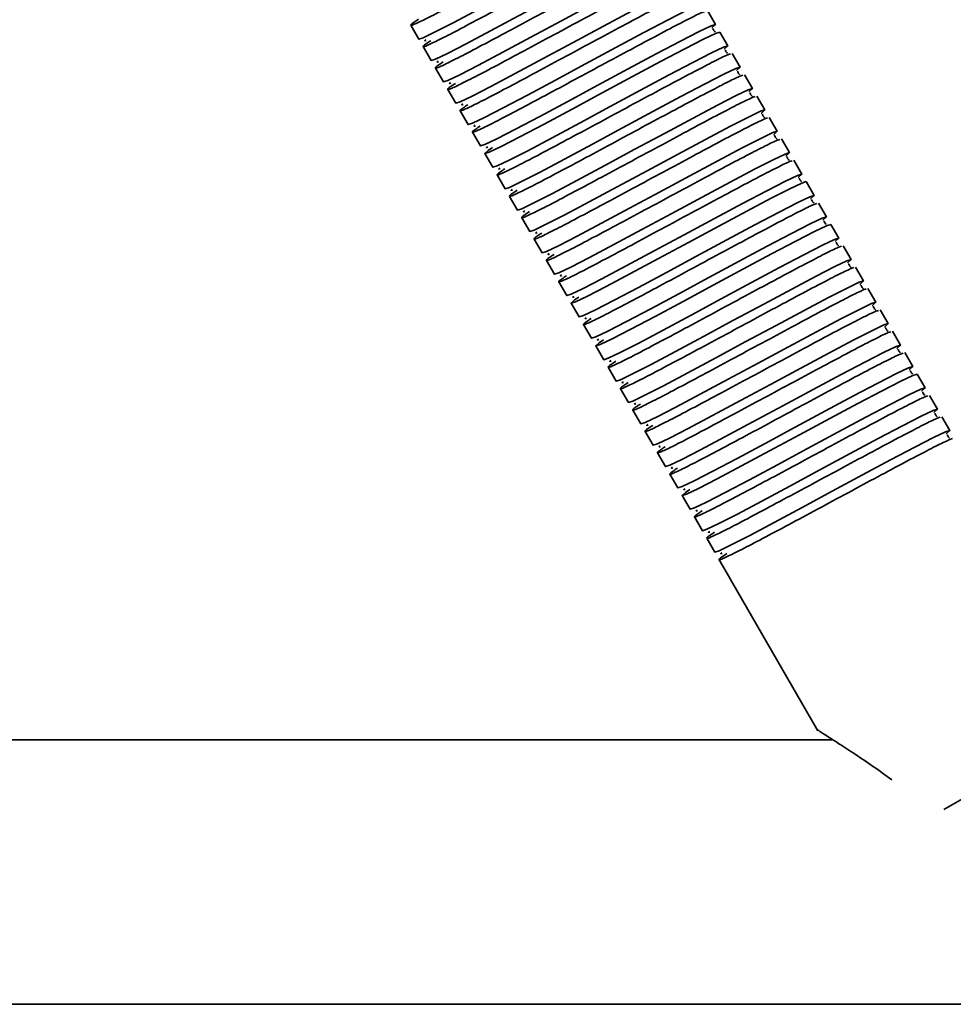
# Model space of a CAD drawing. Units: millimetres. Extents: x -228 to 6786, y 1978 to 3613.
# Drawn here: x 253 to 359, y 2623 to 2735 of the extents above; entities that cross this region are included whole.
import ezdxf
from ezdxf.enums import TextEntityAlignment as Align

# ---------------------------------------------------------------- set-up
doc = ezdxf.new("R2010")
doc.units = ezdxf.units.MM
doc.layers.add('FR - Functional Rig Kit', color=7, linetype='Continuous')
doc.styles.add('Annotative', font='arial.ttf')

# ---------------------------------------------------------------- blocks, each defined once
blk = doc.blocks.new('A$Ca5677aa0')
at = {"color": 7, "linetype": 'Continuous', "lineweight": 35}
for p, q in [((559.44, 755.11), (558.54, 756.67)), ((524.86, 755), (525.76, 753.44)), ((560.84, 752.68), (559.94, 754.24)), ((526.26, 752.58), (527.16, 751.02)), ((562.24, 750.26), (561.34, 751.82)), ((527.66, 750.15), (528.56, 748.59)), ((563.64, 747.83), (562.74, 749.39)), ((529.06, 747.73), (529.96, 746.17)), ((565.04, 745.41), (564.14, 746.97)), ((530.46, 745.3), (531.36, 743.74)), ((566.44, 742.98), (565.54, 744.54)), ((531.86, 742.88), (532.76, 741.32)), ((567.84, 740.56), (566.94, 742.12)), ((533.26, 740.45), (534.16, 738.9)), ((569.24, 738.13), (568.34, 739.69)), ((534.66, 738.03), (535.56, 736.47)), ((570.64, 735.71), (569.74, 737.27)), ((536.06, 735.6), (536.96, 734.05)), ((572.04, 733.28), (571.14, 734.84)), ((537.46, 733.18), (538.36, 731.62)), ((573.44, 730.86), (572.54, 732.42)), ((538.86, 730.75), (539.76, 729.2)), ((574.84, 728.43), (573.94, 729.99)), ((540.26, 728.33), (541.16, 726.77)), ((576.24, 726.01), (575.34, 727.57)), ((541.66, 725.9), (542.56, 724.35)), ((577.64, 723.58), (576.74, 725.14)), ((543.06, 723.48), (543.96, 721.92)), ((579.04, 721.16), (578.14, 722.72)), ((544.46, 721.05), (545.36, 719.5)), ((580.44, 718.73), (579.54, 720.29)), ((545.86, 718.63), (546.76, 717.07)), ((581.84, 716.31), (580.94, 717.87)), ((547.26, 716.21), (548.16, 714.65)), ((583.24, 713.88), (582.34, 715.44)), ((548.66, 713.78), (549.56, 712.22)), ((584.64, 711.46), (583.74, 713.02)), ((550.06, 711.36), (550.96, 709.8)), ((586.04, 709.03), (585.14, 710.59)), ((551.46, 708.93), (552.36, 707.37)), ((552.86, 706.51), (553.76, 704.95)), ((554.26, 704.08), (555.16, 702.52)), ((555.66, 701.66), (556.56, 700.1)), ((557.06, 699.23), (557.96, 697.67)), ((558.46, 696.81), (559.36, 695.25)), ((559.86, 694.38), (560.76, 692.82)), ((560.76, 692.82), (561.26, 691.96)), ((561.26, 691.96), (571.06, 674.98)), ((604.49, 677.08), (585.36, 666.03)), ((572.78, 673.94), (448.48, 673.94)), ((421.5, 643.94), (1076.5, 643.94))]:
    blk.add_line(p, q, dxfattribs=at)
at = {"color": 7, "linetype": 'Continuous', "lineweight": 35, "flags": 128}
for points in [[(552.03, 766.86), (552.06, 766.88), (552.44, 767.23), (551.94, 767.08), (550.58, 766.43), (548.47, 765.34), (545.7, 763.88), (542.53, 762.18), (539.1, 760.34), (535.67, 758.49), (532.5, 756.79), (529.73, 755.33), (527.62, 754.25), (526.26, 753.6), (525.76, 753.44), (525.76, 753.44)], [(553.43, 764.43), (553.46, 764.45), (553.84, 764.81), (553.34, 764.65), (551.98, 764), (549.87, 762.92), (547.1, 761.46), (543.93, 759.76), (540.5, 757.91), (537.07, 756.07), (533.9, 754.37), (531.13, 752.91), (529.02, 751.82), (527.66, 751.17), (527.16, 751.02), (527.16, 751.02)], [(554.83, 762.01), (554.86, 762.03), (555.24, 762.38), (554.74, 762.23), (553.38, 761.58), (551.27, 760.49), (548.5, 759.03), (545.33, 757.33), (541.9, 755.49), (538.47, 753.64), (535.3, 751.94), (532.53, 750.48), (530.42, 749.4), (529.06, 748.75), (528.56, 748.59), (528.56, 748.59)], [(556.23, 759.59), (556.26, 759.6), (556.64, 759.96), (556.14, 759.8), (554.78, 759.15), (552.67, 758.07), (549.9, 756.61), (546.73, 754.91), (543.3, 753.06), (539.87, 751.22), (536.7, 749.52), (533.93, 748.06), (531.82, 746.97), (530.46, 746.32), (529.96, 746.17), (529.96, 746.17)], [(557.63, 757.16), (557.66, 757.18), (558.04, 757.53), (557.54, 757.38), (556.18, 756.73), (554.07, 755.64), (551.3, 754.18), (548.13, 752.48), (544.7, 750.64), (541.27, 748.79), (538.1, 747.09), (535.33, 745.63), (533.22, 744.55), (531.86, 743.9), (531.36, 743.74), (531.36, 743.74)], [(559.03, 754.74), (559.06, 754.75), (559.44, 755.11), (558.94, 754.95), (557.58, 754.3), (555.47, 753.22), (552.7, 751.76), (549.53, 750.06), (546.1, 748.21), (542.67, 746.37), (539.5, 744.67), (536.73, 743.21), (534.62, 742.13), (533.26, 741.47), (532.76, 741.32), (532.76, 741.32)], [(534.12, 741.14), (533.64, 740.81), (533.26, 740.45), (533.76, 740.61), (535.12, 741.26), (537.23, 742.34), (540, 743.8), (543.17, 745.5), (546.6, 747.35), (550.03, 749.19), (553.2, 750.89), (555.97, 752.35), (558.08, 753.44), (559.44, 754.09), (559.94, 754.24), (559.94, 754.24)], [(560.43, 752.31), (560.46, 752.33), (560.84, 752.68), (560.34, 752.53), (558.98, 751.88), (556.87, 750.79), (554.1, 749.33), (550.93, 747.63), (547.5, 745.79), (544.07, 743.94), (540.9, 742.25), (538.13, 740.78), (536.02, 739.7), (534.66, 739.05), (534.16, 738.9), (534.16, 738.9)], [(561.83, 749.89), (561.86, 749.9), (562.24, 750.26), (561.74, 750.1), (560.38, 749.45), (558.27, 748.37), (555.5, 746.91), (552.33, 745.21), (548.9, 743.36), (545.47, 741.52), (542.3, 739.82), (539.53, 738.36), (537.42, 737.28), (536.06, 736.62), (535.56, 736.47), (535.56, 736.47)], [(563.23, 747.46), (563.26, 747.48), (563.64, 747.83), (563.14, 747.68), (561.78, 747.03), (559.67, 745.94), (556.9, 744.48), (553.73, 742.78), (550.3, 740.94), (546.87, 739.1), (543.7, 737.4), (540.93, 735.93), (538.82, 734.85), (537.46, 734.2), (536.96, 734.05), (536.96, 734.05)], [(564.63, 745.04), (564.66, 745.05), (565.04, 745.41), (564.54, 745.25), (563.18, 744.6), (561.07, 743.52), (558.3, 742.06), (555.13, 740.36), (551.7, 738.51), (548.27, 736.67), (545.1, 734.97), (542.33, 733.51), (540.22, 732.43), (538.86, 731.77), (538.36, 731.62), (538.36, 731.62)], [(566.03, 742.61), (566.06, 742.63), (566.44, 742.98), (565.94, 742.83), (564.58, 742.18), (562.47, 741.09), (559.7, 739.63), (556.53, 737.93), (553.1, 736.09), (549.67, 734.25), (546.5, 732.55), (543.73, 731.09), (541.62, 730), (540.26, 729.35), (539.76, 729.2), (539.76, 729.2)], [(567.43, 740.19), (567.46, 740.2), (567.84, 740.56), (567.34, 740.4), (565.98, 739.75), (563.87, 738.67), (561.1, 737.21), (557.93, 735.51), (554.5, 733.66), (551.07, 731.82), (547.9, 730.12), (545.13, 728.66), (543.02, 727.58), (541.66, 726.92), (541.16, 726.77), (541.16, 726.77)], [(568.83, 737.76), (568.86, 737.78), (569.24, 738.13), (568.74, 737.98), (567.38, 737.33), (565.27, 736.24), (562.5, 734.78), (559.33, 733.08), (555.9, 731.24), (552.47, 729.4), (549.3, 727.7), (546.53, 726.24), (544.42, 725.15), (543.06, 724.5), (542.56, 724.35), (542.56, 724.35)], [(543.92, 724.17), (543.44, 723.84), (543.06, 723.48), (543.56, 723.63), (544.92, 724.29), (547.03, 725.37), (549.8, 726.83), (552.97, 728.53), (556.4, 730.37), (559.83, 732.22), (563, 733.92), (565.77, 735.38), (567.88, 736.46), (569.24, 737.11), (569.74, 737.27), (569.74, 737.27)], [(570.23, 735.34), (570.26, 735.35), (570.64, 735.71), (570.14, 735.55), (568.78, 734.9), (566.67, 733.82), (563.9, 732.36), (560.73, 730.66), (557.3, 728.81), (553.87, 726.97), (550.7, 725.27), (547.93, 723.81), (545.82, 722.73), (544.46, 722.08), (543.96, 721.92), (543.96, 721.92)], [(571.63, 732.91), (571.66, 732.93), (572.04, 733.28), (571.54, 733.13), (570.18, 732.48), (568.07, 731.39), (565.3, 729.93), (562.13, 728.23), (558.7, 726.39), (555.27, 724.55), (552.1, 722.85), (549.33, 721.39), (547.22, 720.3), (545.86, 719.65), (545.36, 719.5), (545.36, 719.5)], [(546.72, 719.32), (546.24, 718.99), (545.86, 718.63), (546.36, 718.78), (547.72, 719.44), (549.83, 720.52), (552.6, 721.98), (555.77, 723.68), (559.2, 725.52), (562.63, 727.37), (565.8, 729.07), (568.57, 730.53), (570.68, 731.61), (572.04, 732.26), (572.54, 732.42), (572.54, 732.42)], [(573.03, 730.49), (573.06, 730.5), (573.44, 730.86), (572.94, 730.7), (571.58, 730.05), (569.47, 728.97), (566.7, 727.51), (563.53, 725.81), (560.1, 723.97), (556.67, 722.12), (553.5, 720.42), (550.73, 718.96), (548.62, 717.88), (547.26, 717.23), (546.76, 717.07), (546.76, 717.07)], [(574.43, 728.06), (574.46, 728.08), (574.84, 728.43), (574.34, 728.28), (572.98, 727.63), (570.87, 726.54), (568.1, 725.08), (564.93, 723.38), (561.5, 721.54), (558.07, 719.7), (554.9, 718), (552.13, 716.54), (550.02, 715.45), (548.66, 714.8), (548.16, 714.65), (548.16, 714.65)], [(575.83, 725.64), (575.86, 725.65), (576.24, 726.01), (575.74, 725.85), (574.38, 725.2), (572.27, 724.12), (569.5, 722.66), (566.33, 720.96), (562.9, 719.12), (559.47, 717.27), (556.3, 715.57), (553.53, 714.11), (551.42, 713.03), (550.06, 712.38), (549.56, 712.22), (549.56, 712.22)], [(577.23, 723.21), (577.26, 723.23), (577.64, 723.58), (577.14, 723.43), (575.78, 722.78), (573.67, 721.69), (570.9, 720.23), (567.73, 718.53), (564.3, 716.69), (560.87, 714.85), (557.7, 713.15), (554.93, 711.69), (552.82, 710.6), (551.46, 709.95), (550.96, 709.8), (550.96, 709.8)], [(578.63, 720.79), (578.66, 720.8), (579.04, 721.16), (578.54, 721.01), (577.18, 720.35), (575.07, 719.27), (572.3, 717.81), (569.13, 716.11), (565.7, 714.27), (562.27, 712.42), (559.1, 710.72), (556.33, 709.26), (554.22, 708.18), (552.86, 707.53), (552.36, 707.37), (552.36, 707.37)], [(580.03, 718.36), (580.06, 718.38), (580.44, 718.73), (579.94, 718.58), (578.58, 717.93), (576.47, 716.84), (573.7, 715.38), (570.53, 713.68), (567.1, 711.84), (563.67, 710), (560.5, 708.3), (557.73, 706.84), (555.62, 705.75), (554.26, 705.1), (553.76, 704.95), (553.76, 704.95)], [(581.43, 715.94), (581.46, 715.95), (581.84, 716.31), (581.34, 716.16), (579.98, 715.5), (577.87, 714.42), (575.1, 712.96), (571.93, 711.26), (568.5, 709.42), (565.07, 707.57), (561.9, 705.87), (559.13, 704.41), (557.02, 703.33), (555.66, 702.68), (555.16, 702.52), (555.16, 702.52)], [(556.52, 702.34), (556.04, 702.01), (555.66, 701.66), (556.16, 701.81), (557.52, 702.46), (559.63, 703.55), (562.4, 705.01), (565.57, 706.71), (569, 708.55), (572.43, 710.39), (575.6, 712.09), (578.37, 713.55), (580.48, 714.64), (581.84, 715.29), (582.34, 715.44), (582.34, 715.44)], [(582.83, 713.51), (582.86, 713.53), (583.24, 713.88), (582.74, 713.73), (581.38, 713.08), (579.27, 712), (576.5, 710.53), (573.33, 708.84), (569.9, 706.99), (566.47, 705.15), (563.3, 703.45), (560.53, 701.99), (558.42, 700.9), (557.06, 700.25), (556.56, 700.1), (556.56, 700.1)], [(584.23, 711.09), (584.26, 711.1), (584.64, 711.46), (584.14, 711.31), (582.78, 710.65), (580.67, 709.57), (577.9, 708.11), (574.73, 706.41), (571.3, 704.57), (567.87, 702.72), (564.7, 701.02), (561.93, 699.56), (559.82, 698.48), (558.46, 697.83), (557.96, 697.67), (557.96, 697.67)], [(585.63, 708.66), (585.66, 708.68), (586.04, 709.03), (585.54, 708.88), (584.18, 708.23), (582.07, 707.15), (579.3, 705.69), (576.13, 703.99), (572.7, 702.14), (569.27, 700.3), (566.1, 698.6), (563.33, 697.14), (561.22, 696.05), (559.86, 695.4), (559.36, 695.25), (559.36, 695.25)]]:
    blk.add_lwpolyline(points, dxfattribs=at)
at = {"color": 7, "linetype": 'Continuous', "lineweight": 35}
for points, knots in [([(525.72, 755.69), (525.55, 755.57), (524.93, 755.15), (524.74, 754.94), (525.21, 755.07), (526.59, 755.73), (528.73, 756.84), (531.51, 758.3), (534.74, 760.04), (538.2, 761.9), (541.66, 763.76), (544.89, 765.49), (547.67, 766.96), (549.79, 768.05), (551.08, 768.68), (551.27, 768.72), (551.35, 768.73)], [0, 0, 0, 0, 0.0299, 0.106715, 0.183529, 0.260872, 0.337244, 0.414694, 0.491214, 0.568344, 0.645475, 0.721995, 0.799445, 0.875816, 0.95316, 1, 1, 1, 1]), ([(527.12, 753.26), (526.95, 753.15), (526.33, 752.72), (526.14, 752.51), (526.61, 752.65), (527.99, 753.31), (530.13, 754.41), (532.91, 755.88), (536.14, 757.61), (539.6, 759.47), (543.06, 761.33), (546.29, 763.07), (549.07, 764.53), (551.19, 765.63), (552.48, 766.25), (552.67, 766.29), (552.75, 766.31)], [0, 0, 0, 0, 0.0299, 0.106715, 0.183529, 0.260872, 0.337244, 0.414694, 0.491214, 0.568344, 0.645475, 0.721995, 0.799445, 0.875816, 0.95316, 1, 1, 1, 1]), ([(528.52, 750.84), (528.35, 750.72), (527.73, 750.3), (527.54, 750.09), (528.01, 750.22), (529.39, 750.88), (531.53, 751.99), (534.31, 753.45), (537.54, 755.19), (541, 757.05), (544.46, 758.91), (547.69, 760.64), (550.47, 762.11), (552.59, 763.2), (553.88, 763.83), (554.07, 763.87), (554.15, 763.88)], [0, 0, 0, 0, 0.0299, 0.106715, 0.183529, 0.260872, 0.337244, 0.414694, 0.491214, 0.568344, 0.645475, 0.721995, 0.799445, 0.875816, 0.95316, 1, 1, 1, 1]), ([(529.92, 748.41), (529.75, 748.3), (529.13, 747.88), (528.94, 747.66), (529.41, 747.8), (530.79, 748.46), (532.93, 749.56), (535.71, 751.03), (538.94, 752.76), (542.4, 754.62), (545.86, 756.48), (549.09, 758.22), (551.87, 759.68), (553.99, 760.78), (555.28, 761.4), (555.47, 761.44), (555.55, 761.46)], [0, 0, 0, 0, 0.0299, 0.106715, 0.183529, 0.260872, 0.337244, 0.414694, 0.491214, 0.568344, 0.645475, 0.721995, 0.799445, 0.875816, 0.95316, 1, 1, 1, 1]), ([(531.32, 745.99), (531.15, 745.87), (530.53, 745.45), (530.34, 745.24), (530.81, 745.37), (532.19, 746.03), (534.33, 747.14), (537.11, 748.6), (540.34, 750.34), (543.8, 752.2), (547.26, 754.06), (550.49, 755.79), (553.27, 757.26), (555.39, 758.35), (556.68, 758.98), (556.87, 759.02), (556.95, 759.03)], [0, 0, 0, 0, 0.0299, 0.106715, 0.183529, 0.260872, 0.337244, 0.414694, 0.491214, 0.568344, 0.645475, 0.721995, 0.799445, 0.875816, 0.95316, 1, 1, 1, 1]), ([(532.72, 743.57), (532.55, 743.45), (531.93, 743.03), (531.74, 742.81), (532.21, 742.95), (533.59, 743.61), (535.73, 744.71), (538.51, 746.18), (541.74, 747.91), (545.2, 749.77), (548.66, 751.63), (551.89, 753.37), (554.67, 754.83), (556.79, 755.93), (558.08, 756.55), (558.27, 756.59), (558.35, 756.61)], [0, 0, 0, 0, 0.0299, 0.106715, 0.183529, 0.260872, 0.337244, 0.414694, 0.491214, 0.568344, 0.645475, 0.721995, 0.799445, 0.875816, 0.95316, 1, 1, 1, 1]), ([(559.4, 754.22), (559.4, 754.22), (559.4, 754.24), (559.26, 754.37), (559.2, 754.54), (559.19, 754.61), (559.13, 754.58), (559.12, 754.58)], [0, 0, 0, 0, 0.049824, 0.293756, 0.566091, 0.956914, 1, 1, 1, 1]), ([(526.56, 753.38), (526.5, 753.34), (526.37, 753.22), (526.51, 753.26), (526.59, 753.28)], [0, 0, 0, 0, 0.409097, 1, 1, 1, 1]), ([(535.52, 738.72), (535.35, 738.6), (534.73, 738.18), (534.54, 737.96), (535.01, 738.1), (536.39, 738.76), (538.53, 739.86), (541.31, 741.33), (544.54, 743.06), (548, 744.92), (551.46, 746.78), (554.69, 748.52), (557.47, 749.98), (559.59, 751.08), (560.88, 751.7), (561.07, 751.74), (561.15, 751.76)], [0, 0, 0, 0, 0.0299, 0.106715, 0.183529, 0.260872, 0.337244, 0.414694, 0.491214, 0.568344, 0.645475, 0.721995, 0.799445, 0.875816, 0.95316, 1, 1, 1, 1]), ([(560.8, 751.79), (560.8, 751.8), (560.8, 751.82), (560.66, 751.95), (560.6, 752.11), (560.59, 752.18), (560.53, 752.16), (560.52, 752.15)], [0, 0, 0, 0, 0.049824, 0.293756, 0.566091, 0.956914, 1, 1, 1, 1]), ([(527.96, 750.96), (527.9, 750.91), (527.77, 750.8), (527.91, 750.84), (527.99, 750.86)], [0, 0, 0, 0, 0.409097, 1, 1, 1, 1]), ([(562.2, 749.37), (562.2, 749.37), (562.2, 749.39), (562.06, 749.52), (562, 749.69), (561.99, 749.76), (561.93, 749.73), (561.92, 749.73)], [0, 0, 0, 0, 0.049824, 0.293756, 0.566091, 0.956914, 1, 1, 1, 1]), ([(529.36, 748.53), (529.3, 748.49), (529.17, 748.37), (529.31, 748.41), (529.39, 748.44)], [0, 0, 0, 0, 0.409097, 1, 1, 1, 1]), ([(536.92, 736.29), (536.75, 736.17), (536.13, 735.75), (535.94, 735.54), (536.41, 735.67), (537.79, 736.33), (539.93, 737.44), (542.71, 738.9), (545.94, 740.64), (549.4, 742.5), (552.86, 744.36), (556.09, 746.09), (558.87, 747.56), (560.99, 748.65), (562.28, 749.28), (562.47, 749.32), (562.55, 749.33)], [0, 0, 0, 0, 0.0299, 0.106715, 0.183529, 0.260872, 0.337244, 0.414694, 0.491214, 0.568344, 0.645475, 0.721995, 0.799445, 0.875816, 0.95316, 1, 1, 1, 1]), ([(563.6, 746.94), (563.6, 746.95), (563.6, 746.97), (563.46, 747.1), (563.4, 747.26), (563.39, 747.33), (563.33, 747.31), (563.32, 747.31)], [0, 0, 0, 0, 0.049824, 0.293756, 0.566091, 0.956914, 1, 1, 1, 1]), ([(538.32, 733.87), (538.15, 733.75), (537.53, 733.33), (537.34, 733.11), (537.81, 733.25), (539.19, 733.91), (541.33, 735.01), (544.11, 736.48), (547.34, 738.21), (550.8, 740.07), (554.26, 741.93), (557.49, 743.67), (560.27, 745.13), (562.39, 746.23), (563.68, 746.85), (563.87, 746.89), (563.95, 746.91)], [0, 0, 0, 0, 0.0299, 0.106715, 0.183529, 0.260872, 0.337244, 0.414694, 0.491214, 0.568344, 0.645475, 0.721995, 0.799445, 0.875816, 0.95316, 1, 1, 1, 1]), ([(530.76, 746.11), (530.7, 746.06), (530.57, 745.95), (530.71, 745.99), (530.79, 746.01)], [0, 0, 0, 0, 0.409097, 1, 1, 1, 1]), ([(539.72, 731.44), (539.55, 731.32), (538.93, 730.9), (538.74, 730.69), (539.21, 730.82), (540.59, 731.48), (542.73, 732.59), (545.51, 734.05), (548.74, 735.79), (552.2, 737.65), (555.66, 739.51), (558.89, 741.24), (561.67, 742.71), (563.79, 743.8), (565.08, 744.43), (565.27, 744.47), (565.35, 744.48)], [0, 0, 0, 0, 0.0299, 0.106715, 0.183529, 0.260872, 0.337244, 0.414694, 0.491214, 0.568344, 0.645475, 0.721995, 0.799445, 0.875816, 0.95316, 1, 1, 1, 1]), ([(565, 744.52), (565, 744.52), (565, 744.54), (564.86, 744.67), (564.8, 744.84), (564.79, 744.91), (564.73, 744.88), (564.72, 744.88)], [0, 0, 0, 0, 0.049824, 0.293756, 0.566091, 0.956914, 1, 1, 1, 1]), ([(532.16, 743.68), (532.1, 743.64), (531.97, 743.52), (532.11, 743.56), (532.19, 743.59)], [0, 0, 0, 0, 0.409097, 1, 1, 1, 1]), ([(541.12, 729.02), (540.95, 728.9), (540.33, 728.48), (540.14, 728.26), (540.61, 728.4), (541.99, 729.06), (544.13, 730.17), (546.91, 731.63), (550.14, 733.36), (553.6, 735.22), (557.06, 737.08), (560.29, 738.82), (563.07, 740.28), (565.19, 741.38), (566.48, 742), (566.67, 742.04), (566.75, 742.06)], [0, 0, 0, 0, 0.0299, 0.106715, 0.183529, 0.260872, 0.337244, 0.414694, 0.491214, 0.568344, 0.645475, 0.721995, 0.799445, 0.875816, 0.95316, 1, 1, 1, 1]), ([(566.4, 742.09), (566.4, 742.1), (566.4, 742.12), (566.26, 742.25), (566.2, 742.41), (566.19, 742.48), (566.13, 742.46), (566.12, 742.46)], [0, 0, 0, 0, 0.049824, 0.293756, 0.566091, 0.956914, 1, 1, 1, 1]), ([(533.56, 741.26), (533.5, 741.21), (533.37, 741.1), (533.51, 741.14), (533.59, 741.16)], [0, 0, 0, 0, 0.409097, 1, 1, 1, 1]), ([(542.52, 726.59), (542.35, 726.47), (541.73, 726.05), (541.54, 725.84), (542.01, 725.97), (543.39, 726.63), (545.53, 727.74), (548.31, 729.2), (551.54, 730.94), (555, 732.8), (558.46, 734.66), (561.69, 736.39), (564.47, 737.86), (566.59, 738.95), (567.88, 739.58), (568.07, 739.62), (568.15, 739.63)], [0, 0, 0, 0, 0.0299, 0.106715, 0.183529, 0.260872, 0.337244, 0.414694, 0.491214, 0.568344, 0.645475, 0.721995, 0.799445, 0.875816, 0.95316, 1, 1, 1, 1]), ([(567.8, 739.67), (567.8, 739.67), (567.8, 739.69), (567.66, 739.82), (567.6, 739.99), (567.59, 740.06), (567.53, 740.03), (567.52, 740.03)], [0, 0, 0, 0, 0.049824, 0.293756, 0.566091, 0.956914, 1, 1, 1, 1]), ([(534.96, 738.83), (534.9, 738.79), (534.77, 738.67), (534.91, 738.71), (534.99, 738.74)], [0, 0, 0, 0, 0.409097, 1, 1, 1, 1]), ([(569.2, 737.24), (569.2, 737.25), (569.2, 737.27), (569.06, 737.4), (569, 737.56), (568.99, 737.63), (568.93, 737.61), (568.92, 737.61)], [0, 0, 0, 0, 0.049824, 0.293756, 0.566091, 0.956914, 1, 1, 1, 1]), ([(536.36, 736.41), (536.3, 736.36), (536.17, 736.25), (536.31, 736.29), (536.39, 736.31)], [0, 0, 0, 0, 0.409097, 1, 1, 1, 1]), ([(570.6, 734.82), (570.6, 734.82), (570.6, 734.84), (570.46, 734.97), (570.4, 735.14), (570.39, 735.21), (570.33, 735.18), (570.32, 735.18)], [0, 0, 0, 0, 0.049824, 0.293756, 0.566091, 0.956914, 1, 1, 1, 1]), ([(537.76, 733.98), (537.7, 733.94), (537.57, 733.82), (537.71, 733.86), (537.79, 733.89)], [0, 0, 0, 0, 0.409097, 1, 1, 1, 1]), ([(545.32, 721.74), (545.15, 721.62), (544.53, 721.2), (544.34, 720.99), (544.81, 721.12), (546.19, 721.78), (548.33, 722.89), (551.11, 724.35), (554.34, 726.09), (557.8, 727.95), (561.26, 729.81), (564.49, 731.54), (567.27, 733.01), (569.39, 734.1), (570.68, 734.73), (570.87, 734.77), (570.95, 734.78)], [0, 0, 0, 0, 0.0299, 0.106715, 0.183529, 0.260872, 0.337244, 0.414694, 0.491214, 0.568344, 0.645475, 0.721995, 0.799445, 0.875816, 0.95316, 1, 1, 1, 1]), ([(572, 732.39), (572, 732.4), (572, 732.42), (571.86, 732.55), (571.8, 732.71), (571.79, 732.78), (571.73, 732.76), (571.72, 732.76)], [0, 0, 0, 0, 0.049824, 0.293756, 0.566091, 0.956914, 1, 1, 1, 1]), ([(539.16, 731.56), (539.1, 731.51), (538.97, 731.4), (539.11, 731.44), (539.19, 731.46)], [0, 0, 0, 0, 0.409097, 1, 1, 1, 1]), ([(548.12, 716.89), (547.95, 716.77), (547.33, 716.35), (547.14, 716.14), (547.61, 716.27), (548.99, 716.93), (551.13, 718.04), (553.91, 719.5), (557.14, 721.24), (560.6, 723.1), (564.06, 724.96), (567.29, 726.69), (570.07, 728.16), (572.19, 729.25), (573.48, 729.88), (573.67, 729.92), (573.75, 729.93)], [0, 0, 0, 0, 0.0299, 0.106715, 0.183529, 0.260872, 0.337244, 0.414694, 0.491214, 0.568344, 0.645475, 0.721995, 0.799445, 0.875816, 0.95316, 1, 1, 1, 1]), ([(573.4, 729.97), (573.4, 729.97), (573.4, 729.99), (573.26, 730.12), (573.2, 730.29), (573.19, 730.36), (573.13, 730.33), (573.12, 730.33)], [0, 0, 0, 0, 0.049824, 0.293756, 0.566091, 0.956914, 1, 1, 1, 1]), ([(540.56, 729.13), (540.5, 729.09), (540.37, 728.97), (540.51, 729.01), (540.59, 729.04)], [0, 0, 0, 0, 0.409097, 1, 1, 1, 1]), ([(549.52, 714.47), (549.35, 714.35), (548.73, 713.93), (548.54, 713.71), (549.01, 713.85), (550.39, 714.51), (552.53, 715.62), (555.31, 717.08), (558.54, 718.81), (562, 720.67), (565.46, 722.54), (568.69, 724.27), (571.47, 725.74), (573.59, 726.83), (574.88, 727.45), (575.07, 727.49), (575.15, 727.51)], [0, 0, 0, 0, 0.0299, 0.106715, 0.183529, 0.260872, 0.337244, 0.414694, 0.491214, 0.568344, 0.645475, 0.721995, 0.799445, 0.875816, 0.95316, 1, 1, 1, 1]), ([(574.8, 727.54), (574.8, 727.55), (574.8, 727.57), (574.66, 727.7), (574.6, 727.86), (574.59, 727.93), (574.53, 727.91), (574.52, 727.91)], [0, 0, 0, 0, 0.049824, 0.293756, 0.566091, 0.956914, 1, 1, 1, 1]), ([(541.96, 726.71), (541.9, 726.66), (541.77, 726.55), (541.91, 726.59), (541.99, 726.61)], [0, 0, 0, 0, 0.409097, 1, 1, 1, 1]), ([(550.92, 712.04), (550.75, 711.92), (550.13, 711.5), (549.94, 711.29), (550.41, 711.42), (551.79, 712.08), (553.93, 713.19), (556.71, 714.65), (559.94, 716.39), (563.4, 718.25), (566.86, 720.11), (570.09, 721.84), (572.87, 723.31), (574.99, 724.4), (576.28, 725.03), (576.47, 725.07), (576.55, 725.08)], [0, 0, 0, 0, 0.0299, 0.106715, 0.183529, 0.260872, 0.337244, 0.414694, 0.491214, 0.568344, 0.645475, 0.721995, 0.799445, 0.875816, 0.95316, 1, 1, 1, 1]), ([(576.2, 725.12), (576.2, 725.12), (576.2, 725.15), (576.06, 725.27), (576, 725.44), (575.99, 725.51), (575.93, 725.48), (575.92, 725.48)], [0, 0, 0, 0, 0.049824, 0.293756, 0.566091, 0.956914, 1, 1, 1, 1]), ([(543.36, 724.28), (543.3, 724.24), (543.17, 724.12), (543.31, 724.16), (543.39, 724.19)], [0, 0, 0, 0, 0.409097, 1, 1, 1, 1]), ([(577.6, 722.69), (577.6, 722.7), (577.6, 722.72), (577.46, 722.85), (577.4, 723.01), (577.39, 723.08), (577.33, 723.06), (577.32, 723.06)], [0, 0, 0, 0, 0.049824, 0.293756, 0.566091, 0.956914, 1, 1, 1, 1]), ([(544.76, 721.86), (544.7, 721.81), (544.57, 721.7), (544.71, 721.74), (544.79, 721.76)], [0, 0, 0, 0, 0.409097, 1, 1, 1, 1]), ([(552.32, 709.62), (552.15, 709.5), (551.53, 709.08), (551.34, 708.86), (551.81, 709), (553.19, 709.66), (555.33, 710.77), (558.11, 712.23), (561.34, 713.96), (564.8, 715.82), (568.26, 717.69), (571.49, 719.42), (574.27, 720.89), (576.39, 721.98), (577.68, 722.6), (577.87, 722.64), (577.95, 722.66)], [0, 0, 0, 0, 0.0299, 0.106715, 0.183529, 0.260872, 0.337244, 0.414694, 0.491214, 0.568344, 0.645475, 0.721995, 0.799445, 0.875816, 0.95316, 1, 1, 1, 1]), ([(579, 720.27), (579, 720.27), (579, 720.3), (578.86, 720.42), (578.8, 720.59), (578.79, 720.66), (578.73, 720.63), (578.72, 720.63)], [0, 0, 0, 0, 0.049824, 0.293756, 0.566091, 0.956914, 1, 1, 1, 1]), ([(546.16, 719.43), (546.1, 719.39), (545.97, 719.27), (546.11, 719.31), (546.19, 719.34)], [0, 0, 0, 0, 0.409097, 1, 1, 1, 1]), ([(553.72, 707.19), (553.55, 707.07), (552.93, 706.65), (552.74, 706.44), (553.21, 706.57), (554.59, 707.23), (556.73, 708.34), (559.51, 709.81), (562.74, 711.54), (566.2, 713.4), (569.66, 715.26), (572.89, 716.99), (575.67, 718.46), (577.79, 719.55), (579.08, 720.18), (579.27, 720.22), (579.35, 720.23)], [0, 0, 0, 0, 0.0299, 0.106715, 0.183529, 0.260872, 0.337244, 0.414694, 0.491214, 0.568344, 0.645475, 0.721995, 0.799445, 0.875816, 0.95316, 1, 1, 1, 1]), ([(555.12, 704.77), (554.95, 704.65), (554.33, 704.23), (554.14, 704.01), (554.61, 704.15), (555.99, 704.81), (558.13, 705.92), (560.91, 707.38), (564.14, 709.11), (567.6, 710.97), (571.06, 712.84), (574.29, 714.57), (577.07, 716.04), (579.19, 717.13), (580.48, 717.75), (580.67, 717.79), (580.75, 717.81)], [0, 0, 0, 0, 0.0299, 0.106715, 0.183529, 0.260872, 0.337244, 0.414694, 0.491214, 0.568344, 0.645475, 0.721995, 0.799445, 0.875816, 0.95316, 1, 1, 1, 1]), ([(580.4, 717.84), (580.4, 717.85), (580.4, 717.87), (580.26, 718), (580.2, 718.16), (580.19, 718.23), (580.13, 718.21), (580.12, 718.21)], [0, 0, 0, 0, 0.049824, 0.293756, 0.566091, 0.956914, 1, 1, 1, 1]), ([(547.56, 717.01), (547.5, 716.96), (547.37, 716.85), (547.51, 716.89), (547.59, 716.91)], [0, 0, 0, 0, 0.409097, 1, 1, 1, 1]), ([(581.8, 715.42), (581.8, 715.42), (581.8, 715.45), (581.66, 715.57), (581.6, 715.74), (581.59, 715.81), (581.53, 715.78), (581.52, 715.78)], [0, 0, 0, 0, 0.049824, 0.293756, 0.566091, 0.956914, 1, 1, 1, 1]), ([(548.96, 714.59), (548.9, 714.54), (548.77, 714.43), (548.91, 714.46), (548.99, 714.49)], [0, 0, 0, 0, 0.409097, 1, 1, 1, 1]), ([(557.92, 699.92), (557.75, 699.8), (557.13, 699.38), (556.94, 699.16), (557.41, 699.3), (558.79, 699.96), (560.93, 701.07), (563.71, 702.53), (566.94, 704.26), (570.4, 706.12), (573.86, 707.99), (577.09, 709.72), (579.87, 711.19), (581.99, 712.28), (583.28, 712.9), (583.47, 712.94), (583.55, 712.96)], [0, 0, 0, 0, 0.0299, 0.106715, 0.183529, 0.260872, 0.337244, 0.414694, 0.491214, 0.568344, 0.645475, 0.721995, 0.799445, 0.875816, 0.95316, 1, 1, 1, 1]), ([(583.2, 712.99), (583.2, 713), (583.2, 713.02), (583.06, 713.15), (583, 713.31), (582.99, 713.38), (582.93, 713.36), (582.92, 713.36)], [0, 0, 0, 0, 0.049824, 0.293756, 0.566091, 0.956914, 1, 1, 1, 1]), ([(550.36, 712.16), (550.3, 712.11), (550.17, 712), (550.31, 712.04), (550.39, 712.06)], [0, 0, 0, 0, 0.409097, 1, 1, 1, 1]), ([(559.32, 697.49), (559.15, 697.37), (558.53, 696.95), (558.34, 696.74), (558.81, 696.87), (560.19, 697.53), (562.33, 698.64), (565.11, 700.11), (568.34, 701.84), (571.8, 703.7), (575.26, 705.56), (578.49, 707.29), (581.27, 708.76), (583.39, 709.85), (584.68, 710.48), (584.87, 710.52), (584.95, 710.53)], [0, 0, 0, 0, 0.0299, 0.106715, 0.183529, 0.260872, 0.337244, 0.414694, 0.491214, 0.568344, 0.645475, 0.721995, 0.799445, 0.875816, 0.95316, 1, 1, 1, 1]), ([(584.6, 710.57), (584.6, 710.57), (584.6, 710.6), (584.46, 710.72), (584.4, 710.89), (584.39, 710.96), (584.33, 710.93), (584.32, 710.93)], [0, 0, 0, 0, 0.049824, 0.293756, 0.566091, 0.956914, 1, 1, 1, 1]), ([(551.76, 709.74), (551.7, 709.69), (551.57, 709.58), (551.71, 709.61), (551.79, 709.64)], [0, 0, 0, 0, 0.409097, 1, 1, 1, 1]), ([(586, 708.15), (586, 708.15), (586, 708.17), (585.86, 708.3), (585.8, 708.46), (585.79, 708.53), (585.73, 708.51), (585.72, 708.51)], [0, 0, 0, 0, 0.049824, 0.293756, 0.566091, 0.956914, 1, 1, 1, 1]), ([(553.16, 707.31), (553.1, 707.26), (552.97, 707.15), (553.11, 707.19), (553.19, 707.21)], [0, 0, 0, 0, 0.409097, 1, 1, 1, 1]), ([(560.72, 695.07), (560.55, 694.95), (559.93, 694.53), (559.74, 694.31), (560.21, 694.45), (561.59, 695.11), (563.73, 696.22), (566.51, 697.68), (569.74, 699.41), (573.2, 701.28), (576.66, 703.14), (579.89, 704.87), (582.67, 706.34), (584.79, 707.43), (586.08, 708.05), (586.27, 708.09), (586.35, 708.11)], [0, 0, 0, 0, 0.0299, 0.106715, 0.183529, 0.260872, 0.337244, 0.414694, 0.491214, 0.568344, 0.645475, 0.721995, 0.799445, 0.875816, 0.95316, 1, 1, 1, 1]), ([(554.56, 704.89), (554.5, 704.84), (554.37, 704.73), (554.51, 704.76), (554.59, 704.79)], [0, 0, 0, 0, 0.409097, 1, 1, 1, 1]), ([(555.96, 702.46), (555.9, 702.41), (555.77, 702.3), (555.91, 702.34), (555.99, 702.36)], [0, 0, 0, 0, 0.409097, 1, 1, 1, 1]), ([(557.36, 700.04), (557.3, 699.99), (557.17, 699.88), (557.31, 699.91), (557.39, 699.94)], [0, 0, 0, 0, 0.409097, 1, 1, 1, 1]), ([(558.76, 697.61), (558.7, 697.56), (558.57, 697.45), (558.71, 697.49), (558.79, 697.51)], [0, 0, 0, 0, 0.409097, 1, 1, 1, 1]), ([(560.16, 695.19), (560.1, 695.14), (559.97, 695.03), (560.11, 695.07), (560.19, 695.09)], [0, 0, 0, 0, 0.409097, 1, 1, 1, 1]), ([(571.11, 675.01), (571.08, 675.03), (571.01, 675.08), (571.78, 674.59), (573.26, 673.64), (575.29, 672.31), (577.33, 670.96), (578.77, 669.91), (579.47, 669.4)], [0, 0, 0, 0, 0.073482, 0.225262, 0.450215, 0.633446, 0.821393, 1, 1, 1, 1])]:
    blk.add_open_spline(points, degree=3, knots=knots, dxfattribs=at)
blk = doc.blocks.new('A$C614f9f3b')
at = {"layer": 'FR - Functional Rig Kit'}
blk.add_blockref('A$Ca5677aa0', (0, 0), dxfattribs=at)
at = {"style": 'Annotative'}
blk.add_attdef('960I-AAI', text='', height=100, dxfattribs=at).set_placement((3257.76, 238.78), align=Align.MIDDLE_CENTER)

msp = doc.modelspace()

# ---------------------------------------------------------------- block references
at = {"layer": 'FR - Functional Rig Kit'}
msp.add_blockref('A$C614f9f3b', (-227.52, 1979.42), dxfattribs=at)

doc.saveas('drawing.dxf')
